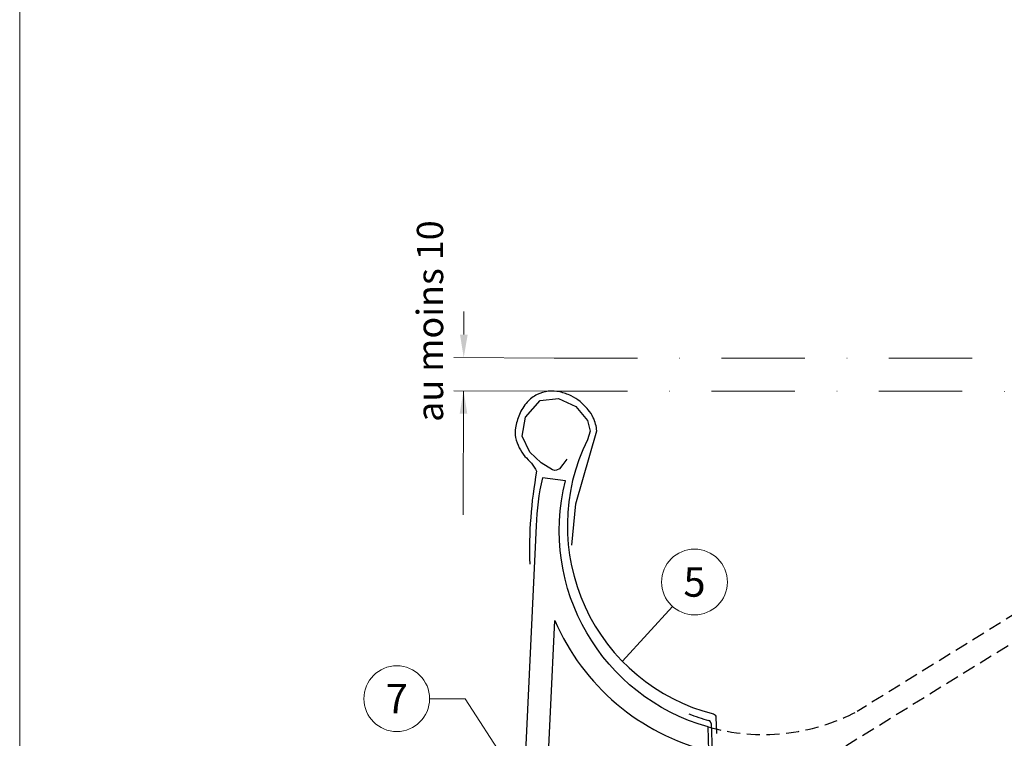
# Model space of a CAD drawing. Units: millimetres. Extents: x -19674 to 47920, y 0 to 4832.
# Drawn here: x 20505 to 20805, y 603 to 821 of the extents above; entities that cross this region are included whole.
import ezdxf
from ezdxf.enums import TextEntityAlignment as Align

# ---------------------------------------------------------------- set-up
doc = ezdxf.new("R2010")
doc.units = ezdxf.units.MM
doc.linetypes.add('ACDINTGL', pattern=[3, 2, -1])
doc.linetypes.add('STRICHPUNKT', pattern=[25.4, 12.7, -6.35, 0, -6.35])
doc.layers.get('Defpoints').update_dxf_attribs({"lineweight": 5})
for name, color, linetype, lineweight, true_color in [('01_PREFA-Dachprodukt', 7, 'Continuous', 25, 0xe1000f), ('02_Zubehör_sonstiges', 7, 'Continuous', 25, 0xff7f7f), ('08_Bemassung', 7, 'Continuous', 5, 0x505f69), ('10_Blattrahmen', 7, 'Continuous', 20, 0x000000), ('99_Text_3_DE', 7, 'Continuous', 5, 0x505f69)]:
    doc.layers.add(name, color=color, linetype=linetype, lineweight=lineweight, true_color=true_color)
doc.styles.add('PREFA_Standard', font='arial.ttf', dxfattribs={"height": 20})
doc.dimstyles.new('STANDARD_PREFA', dxfattribs={"dimtxt": 10, "dimasz": 30, "dimexe": 15, "dimexo": 15, "dimgap": 8, "dimtad": 1, "dimdec": 0, "dimzin": 0, "dimdsep": 46, "dimtxsty": 'PREFA_Standard', "dimcen": 0.09, "dimclrd": 256, "dimclre": 256, "dimclrt": 256, "dimadec": 0, "dimazin": 0, "dimtfac": 1, "dimtdec": 0, "dimtofl": 0, "dimtmove": 0, "dimatfit": 3, "dimfxl": 1, "dimtolj": 1, "dimtzin": 0, "dimlwd": -1, "dimlwe": -1, "dimarcsym": 0})

# ---------------------------------------------------------------- blocks, each defined once
blk = doc.blocks.new('*D30')
at = {"layer": '08_Bemassung', "transparency": 16777216}
for p, q in [((20640.48, 725.29), (20640.51, 732.29)), ((20667.93, 718.16), (20637.44, 718.3)), ((20667.88, 708.11), (20637.4, 708.24)), ((20640.4, 708.23), (20640.23, 670.47)), ((20640.37, 701.23), (20640.33, 694.23))]:
    blk.add_line(p, q, dxfattribs=at)
for points in [[(20639.31, 725.29), (20641.64, 725.28), (20640.44, 718.29)], [(20641.53, 701.23), (20639.2, 701.24), (20640.4, 708.23)]]:
    blk.add_solid(points, dxfattribs=at)
at = {"layer": 'Defpoints', "color": 0, "transparency": 16777216}
for p in [(20640.44, 718.29), (20667.93, 718.16), (20667.88, 708.11)]:
    blk.add_point(p, dxfattribs=at)
at = {"layer": '08_Bemassung', "transparency": 16777216, "insert": (20622.28, 682.43), "char_height": 20, "attachment_point": 5, "rotation": 89.7391, "style": 'PREFA_Standard'}
blk.add_mtext('\\A1; ', dxfattribs=at)
blk = doc.blocks.new('A$C68322A0E')
at = {"layer": '01_PREFA-Dachprodukt', "linetype": 'ACDINTGL', "ltscale": 2}
for p, q in [((103.21, 72.13), (44.33, 35.69)), ((0, 0), (102.96, 63.65)), ((22.16, 21.98), (-0.28, 8.09))]:
    blk.add_line(p, q, dxfattribs=at)
for radius, start, end in [(62, 254.324, 297.5334), (69, 256.1683, 275.4034)]:
    blk.add_arc((15.67, 90.67), radius, start, end, dxfattribs=at)
blk = doc.blocks.new('A$C33afb37e')
at = {"layer": '10_Blattrahmen'}
blk.add_lwpolyline([(0, -1039.5), (735, -1039.5), (735, 0), (0, 0)], close=True, dxfattribs=at)

msp = doc.modelspace()

# ---------------------------------------------------------------- linework, layer by layer
at = {"layer": '01_PREFA-Dachprodukt'}
for points in [[(20671.841, 687.412), (20670.584, 685.774), (20669.554, 684.445), (20668.656, 684.031), (20668.186, 683.959), (20667.491, 684.229), (20663.979, 686.261), (20660.575, 689.581), (20658.17, 694.431), (20659.203, 700.158), (20663.663, 705.282), (20669.236, 705.906), (20674.541, 703.396), (20678.052, 699.165), (20678.899, 695.929), (20678.043, 693.319, 0.476331), (20716.383, 609.954, -0.3327913), (20717.135, 609.02), (20717.311, 603.991)], [(20671.376, 680.883), (20664.378, 681.738, 0.053415), (20662.507, 667.157), (20657.18, 555.357, 0.603294), (20670.897, 547.27), (20715.829, 575), (20715.546, 583.051), (20667.22, 553.226, -0.603294), (20664.172, 555.024), (20668.143, 638.367, 0.234631), (20714.996, 598.716), (20714.74, 606.021, -0.406486), (20671.376, 680.883)]]:
    msp.add_lwpolyline(points, format="xyb", dxfattribs=at)
at = {"layer": '02_Zubehör_sonstiges'}
msp.add_line((20715.705, 607.028), (20721.204, 450.351), dxfattribs=at)
msp.add_lwpolyline([(20673.324, 661.278), (20674.509, 673.882), (20680.895, 696.056, 0.048174), (20680.568, 698.088, 0.04778), (20679.855, 700.029, 0.061445), (20678.3, 702.456, 0.046774), (20675.815, 704.937, 0.062395), (20673.073, 706.682, 0.054375), (20669.681, 707.856, 0.084239), (20666.16, 708.055, 0.085036), (20662.791, 707.082, 0.101297), (20659.781, 704.781, 0.076993), (20657.368, 700.953, 0.05766), (20656.154, 696.938, 0.100713), (20656.22, 693.989, 0.059375), (20657.313, 690.915, 0.062153), (20659.057, 688.28, -0.080194), (20662.624, 683.756, 0.054913), (20660.532, 655.486)], format="xyb", dxfattribs=at)
for centre, radius, start, end in [((20731.136, 666.347), 60.586, 248.52833, 254.52687), ((20714.705, 606.993), 1, 2.01013, 74.52687)]:
    msp.add_arc(centre, radius, start, end, dxfattribs=at)
at = {"layer": '08_Bemassung', "linetype": 'STRICHPUNKT', "ltscale": 2}
msp.add_line((20664.883, 708.105), (20911.305, 707.993), dxfattribs=at)
at = {"layer": '08_Bemassung'}
for p, q in [((20703.927, 642.653), (20688.72, 625.96)), ((20630.056, 614.598), (20640.841, 614.598)), ((20640.841, 614.598), (20658.689, 587.025))]:
    msp.add_line(p, q, dxfattribs=at)
at = {"layer": '08_Bemassung', "linetype": 'STRICHPUNKT', "ltscale": 2, "elevation": 0}
msp.add_lwpolyline([(20667.929, 718.165), (20920.089, 718.165)], dxfattribs=at)
at = {"layer": '08_Bemassung'}
for centre in [(20710.631, 650.068), (20620.06, 614.598)]:
    msp.add_circle(centre, 9.996, dxfattribs=at)

# ---------------------------------------------------------------- block references
for name, p in [('A$C33afb37e', (20505.383, 1039.499)), ('A$C68322A0E', (20715.827, 575.045))]:
    msp.add_blockref(name, p)

# ---------------------------------------------------------------- texts
at = {"layer": '08_Bemassung', "style": 'PREFA_Standard'}
for s, p in [('5', (20710.631, 650.068)), ('7', (20620.06, 614.598))]:
    msp.add_text(s, height=8.925, dxfattribs=at).set_placement(p, align=Align.MIDDLE_CENTER)
at = {"layer": '99_Text_3_DE', "style": 'PREFA_Standard'}
msp.add_text('au moins 10', height=8, rotation=90, dxfattribs=at).set_placement((20634.184, 698.77))

# ---------------------------------------------------------------- dimensions: what is measured, and where the dimension line sits
at = {"layer": '08_Bemassung'}
dim = msp.add_linear_dim(base=(20640.444, 718.29), p1=(20667.883, 708.105), p2=(20667.929, 718.165, 0), angle=89.73913, text=' ', dimstyle='STANDARD_PREFA', override={"dimtxt": 1, "dimasz": 7, "dimexe": 3, "dimexo": 0}, dxfattribs=at)
dim.commit()
dim.dimension.update_dxf_attribs({"geometry": '*D30', "text_midpoint": (20640.28, 682.351), "dimtype": 161})

doc.saveas('drawing.dxf')
